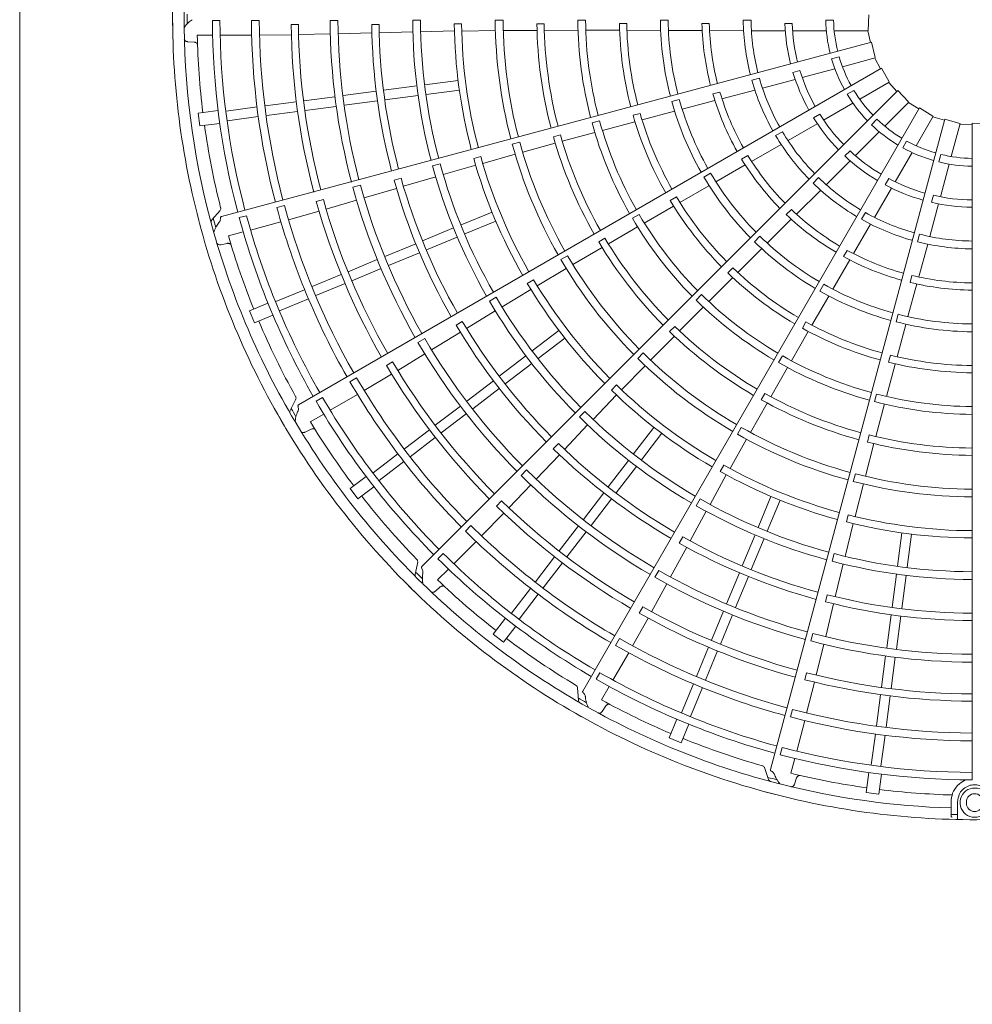
# Model space of a CAD drawing. Extents: x 0 to 420, y 0 to 297.
# Drawn here: x 141 to 150, y 72 to 81 of the extents above; entities that cross this region are included whole.
import ezdxf

# ---------------------------------------------------------------- set-up
doc = ezdxf.new("R2010")
doc.units = 0
doc.layers.add('M0', color=3, linetype='CONTINUOUS')

msp = doc.modelspace()

# ---------------------------------------------------------------- linework, layer by layer
at = {"layer": 'M0', "linetype": 'CONTINUOUS', "lineweight": 13}
msp.add_line((140.7204, 114.989864), (140.7204, 64.289864), dxfattribs=at)
at = {"layer": 'M0', "color": 2, "linetype": 'CONTINUOUS', "lineweight": 13}
for p, q in [((148.588873, 81.365999), (148.584633, 81.22067)), ((142.576357, 81.314011), (142.506786, 81.314018)), ((142.940834, 81.313951), (142.868376, 81.313963)), ((143.303561, 81.274587), (143.236161, 81.274452)), ((143.669787, 81.314067), (143.597329, 81.314035)), ((144.050589, 81.277221), (143.983202, 81.276918)), ((144.434887, 81.31462), (144.36243, 81.314556)), ((144.815688, 81.280731), (144.74831, 81.28044)), ((145.199988, 81.315279), (145.127534, 81.315224)), ((145.580806, 81.283474), (145.513436, 81.283283)), ((145.965096, 81.315678), (145.892642, 81.315658)), ((146.345967, 81.284858), (146.278602, 81.284798)), ((146.730215, 81.315598), (146.65776, 81.315631)), ((147.111213, 81.284638), (147.043847, 81.284727)), ((147.425778, 81.315001), (147.498222, 81.315001)), ((147.812105, 81.284122), (147.879479, 81.284122)), ((148.190957, 81.315001), (148.263417, 81.315001)), ((142.942814, 81.177498), (143.237854, 81.180698)), ((143.305231, 81.182323), (143.599225, 81.188884)), ((143.671666, 81.190444), (143.984674, 81.198118)), ((144.052031, 81.200107), (144.364079, 81.20806)), ((144.436531, 81.209154), (144.749571, 81.215661)), ((144.816984, 81.215136), (145.12914, 81.219502)), ((145.201623, 81.219441), (145.514808, 81.221198)), ((145.582189, 81.221698), (145.894487, 81.222473)), ((145.966972, 81.222666), (146.277713, 81.222425)), ((146.347679, 81.222352), (146.657537, 81.221366)), ((146.732649, 81.221423), (147.046129, 81.220283)), ((147.113578, 81.219808), (147.429176, 81.218319)), ((147.501778, 81.217604), (147.814718, 81.217604)), ((147.883064, 81.217604), (148.195447, 81.217604)), ((148.269062, 81.217604), (148.584463, 81.217604)), ((148.579401, 81.217604), (148.604317, 81.107983)), ((142.276901, 81.116226), (142.337296, 81.112349)), ((142.365672, 81.175683), (142.508688, 81.175641)), ((142.578278, 81.17562), (142.870382, 81.175535)), ((148.616081, 81.111138), (142.589899, 79.496427)), ((148.616081, 81.111138), (148.6496, 80.969663)), ((148.244923, 80.958888), (148.314914, 80.977642)), ((148.345575, 80.885025), (148.650229, 80.966657)), ((148.645339, 80.965347), (148.697778, 80.865909)), ((148.708325, 80.872002), (143.305398, 77.75262)), ((147.886973, 80.831007), (147.95205, 80.848445)), ((147.972729, 80.785122), (148.274468, 80.865972)), ((148.708325, 80.872002), (148.777318, 80.744023)), ((144.475868, 80.716764), (144.783487, 80.757263)), ((147.505817, 80.760846), (147.575792, 80.779595)), ((147.604436, 80.686438), (147.906712, 80.767433)), ((148.505558, 80.583582), (148.778703, 80.741283)), ((148.774319, 80.738751), (148.850708, 80.656274)), ((143.717298, 80.616896), (144.02491, 80.657394)), ((144.093588, 80.666436), (144.401211, 80.706935)), ((148.859319, 80.664889), (144.447847, 76.253417)), ((144.487663, 80.627172), (144.795282, 80.66767)), ((147.209829, 80.650102), (147.144736, 80.632752)), ((147.228893, 80.588093), (147.534122, 80.668337)), ((148.389219, 80.628878), (148.451971, 80.665107)), ((148.859319, 80.664889), (148.959084, 80.559128)), ((142.994568, 80.521747), (143.284259, 80.559885)), ((143.352946, 80.568928), (143.642638, 80.607067)), ((143.729093, 80.527304), (144.036705, 80.567802)), ((144.105383, 80.576843), (144.413006, 80.617343)), ((146.8338, 80.581397), (146.763805, 80.562676)), ((146.860526, 80.491062), (147.163618, 80.571095)), ((148.171274, 80.390583), (148.441806, 80.546775)), ((148.73811, 80.333817), (148.961132, 80.556839)), ((148.957552, 80.55326), (149.052684, 80.493364)), ((142.37496, 80.455365), (142.559553, 80.479667)), ((142.37496, 80.455365), (142.390686, 80.335908)), ((142.633205, 80.474173), (142.919862, 80.511912)), ((143.006363, 80.432155), (143.296054, 80.470293)), ((143.364741, 80.479336), (143.654433, 80.517475)), ((149.058772, 80.503913), (145.939391, 75.100986)), ((146.470601, 80.452254), (146.405547, 80.434761)), ((146.488432, 80.392321), (146.787987, 80.471566)), ((149.058772, 80.503913), (149.182511, 80.427577)), ((142.390686, 80.335908), (142.57528, 80.360211)), ((142.645, 80.38458), (142.931703, 80.422325)), ((146.094731, 80.383447), (146.024751, 80.364675)), ((146.120617, 80.29409), (146.420831, 80.374283)), ((149.293093, 80.400045), (147.678382, 74.373863)), ((148.076563, 80.41271), (148.13491, 80.446396)), ((148.614011, 80.347458), (148.665248, 80.398695)), ((149.027381, 80.152751), (149.185081, 80.425896)), ((149.18255, 80.421512), (149.289943, 80.388279)), ((149.293093, 80.400045), (149.432373, 80.358336)), ((149.353659, 80.052724), (149.435291, 80.357378)), ((149.546313, 80.360363), (149.691642, 80.356123)), ((149.546313, 80.360363), (149.546313, 74.278261)), ((145.749195, 80.193566), (146.050651, 80.275144)), ((147.726555, 80.246288), (147.789293, 80.28251)), ((147.841071, 80.19994), (148.112085, 80.35641)), ((148.465168, 80.060875), (148.686056, 80.281763)), ((149.43398, 80.352488), (149.546315, 80.348183)), ((145.355797, 80.185038), (145.285826, 80.166231)), ((145.382181, 80.092888), (145.68424, 80.175643)), ((145.73187, 80.25288), (145.666845, 80.235258)), ((148.90398, 80.133808), (148.94021, 80.19656)), ((147.503778, 80.007749), (147.777838, 80.164258)), ((148.367957, 80.057735), (148.415598, 80.105375)), ((148.834382, 79.818467), (148.990573, 80.088999)), ((144.993533, 80.052203), (144.928527, 80.034482)), ((145.011762, 79.989178), (145.312152, 80.074187)), ((147.469315, 80.06271), (147.41093, 80.029105)), ((148.195558, 79.791266), (148.41684, 80.012547)), ((149.239366, 80.002488), (149.25812, 80.072479)), ((144.616937, 79.986378), (144.546965, 79.967563)), ((144.645821, 79.884932), (144.94651, 79.972237)), ((147.173076, 79.818683), (147.445127, 79.974435)), ((149.253755, 79.679878), (149.334606, 79.981617)), ((144.255412, 79.85079), (144.1904, 79.833056)), ((144.276764, 79.776677), (144.576121, 79.865122)), ((147.123881, 79.899023), (147.061116, 79.862825)), ((148.072948, 79.806395), (148.124173, 79.857621)), ((148.741297, 79.790274), (148.774983, 79.848621)), ((143.87805, 79.787821), (143.808069, 79.769037)), ((143.911861, 79.668897), (144.212217, 79.757322)), ((146.839217, 79.627003), (147.108055, 79.781077)), ((147.919501, 79.518325), (148.143715, 79.740433)), ((148.643739, 79.488264), (148.800209, 79.759278)), ((143.53452, 79.6549), (143.469452, 79.637326)), ((143.560014, 79.566213), (143.842292, 79.648641)), ((146.806482, 79.680278), (146.748172, 79.646544)), ((149.171139, 79.628554), (149.188576, 79.693631)), ((142.577929, 79.552828), (142.501446, 79.466816)), ((143.173965, 79.599043), (143.103973, 79.5803)), ((143.211194, 79.467751), (143.495353, 79.547205)), ((144.811258, 79.4195), (145.097913, 79.538237)), ((146.509359, 79.436921), (146.778589, 79.592083)), ((147.871987, 79.562494), (147.824289, 79.514923)), ((149.155071, 79.311585), (149.236066, 79.613861)), ((142.821892, 79.504767), (142.754689, 79.486767)), ((142.859566, 79.371589), (143.141739, 79.447109)), ((144.845839, 79.336013), (145.132495, 79.45475)), ((146.461228, 79.516533), (146.398491, 79.480289)), ((147.649001, 79.25011), (147.871471, 79.470967)), ((148.521391, 79.471144), (148.557613, 79.533882)), ((144.455029, 79.271945), (144.741689, 79.390684)), ((146.176611, 79.243691), (146.446681, 79.400512)), ((148.447731, 79.153175), (148.606819, 79.425746)), ((142.654188, 79.316623), (142.792341, 79.353597)), ((144.48961, 79.188459), (144.77627, 79.307197)), ((146.144525, 79.2965), (146.086276, 79.262648)), ((147.580688, 79.314979), (147.529431, 79.26377)), ((149.041323, 79.263382), (149.060073, 79.333358)), ((142.58383, 79.236216), (142.643171, 79.248103)), ((144.104383, 79.126703), (144.391032, 79.245437)), ((145.84816, 79.051454), (146.118507, 79.209567)), ((147.376129, 78.978551), (147.595929, 79.196956)), ((148.390403, 79.183541), (148.356643, 79.125246)), ((149.052469, 78.937182), (149.13559, 79.241641)), ((143.764861, 78.986069), (144.034811, 79.097885)), ((144.138964, 79.043216), (144.425613, 79.16195)), ((145.798825, 79.133634), (145.736105, 79.097359)), ((148.255867, 78.824088), (148.413594, 79.094999)), ((143.799443, 78.902582), (144.069392, 79.014398)), ((145.517205, 78.855406), (145.785357, 79.015264)), ((147.33072, 79.021539), (147.283128, 78.973862)), ((143.430906, 78.84774), (143.700855, 78.959556)), ((145.483285, 78.911565), (145.42508, 78.877623)), ((147.106707, 78.709573), (147.326604, 78.92913)), ((148.989236, 78.951677), (148.971714, 78.88663)), ((143.094169, 78.708259), (143.361291, 78.818904)), ((143.465487, 78.764253), (143.735436, 78.876069)), ((145.190713, 78.659999), (145.458561, 78.822154)), ((148.173092, 78.869067), (148.136836, 78.806336)), ((148.952317, 78.569652), (149.034553, 78.872154)), ((143.128751, 78.624772), (143.395915, 78.735435)), ((145.136557, 78.750513), (145.07384, 78.714229)), ((147.03961, 78.774015), (146.988392, 78.722768)), ((148.062577, 78.491159), (148.21836, 78.75901)), ((142.849592, 78.623253), (143.021605, 78.694503)), ((146.835309, 78.436806), (147.055588, 78.658182)), ((142.849592, 78.623253), (142.8957, 78.511937)), ((142.8957, 78.511937), (143.067713, 78.583188)), ((144.862251, 78.459914), (145.128515, 78.622825)), ((148.860721, 78.591674), (148.841936, 78.521697)), ((144.822444, 78.525976), (144.764237, 78.492019)), ((145.470976, 78.253245), (145.717133, 78.442127)), ((146.790648, 78.47951), (146.743145, 78.431737)), ((148.007589, 78.520929), (147.973959, 78.462559)), ((148.851782, 78.198039), (148.932932, 78.497084)), ((144.474238, 78.367484), (144.411504, 78.331227)), ((144.537676, 78.261363), (144.804912, 78.424513)), ((145.525987, 78.181553), (145.772144, 78.370436)), ((146.567804, 78.166109), (146.788017, 78.388806)), ((147.871952, 78.161614), (148.027531, 78.430603)), ((144.224395, 78.071112), (144.47572, 78.223791)), ((145.165075, 78.018519), (145.411236, 78.207404)), ((146.49888, 78.232721), (146.447686, 78.181449)), ((147.790463, 78.206494), (147.754253, 78.143738)), ((148.790963, 78.212563), (148.773585, 78.147478)), ((144.176816, 78.15018), (144.118514, 78.116363)), ((145.220086, 77.946827), (145.466247, 78.135713)), ((146.298867, 77.891084), (146.516507, 78.114898)), ((147.680399, 77.827898), (147.835876, 78.098744)), ((148.752945, 77.830386), (148.833603, 78.130476)), ((143.843003, 78.002907), (143.780247, 77.966688)), ((143.912945, 77.885725), (144.166857, 78.036017)), ((144.863969, 77.787472), (145.11012, 77.97635)), ((144.91898, 77.71578), (145.165131, 77.904658)), ((146.251567, 77.93655), (146.20413, 77.888701)), ((143.279238, 77.804001), (143.227623, 77.701125)), ((143.527328, 77.820721), (143.467074, 77.785941)), ((143.598187, 77.701831), (143.851199, 77.847809)), ((146.034075, 77.617833), (146.250827, 77.843787)), ((147.626207, 77.857588), (147.592688, 77.799148)), ((148.662616, 77.852646), (148.643883, 77.782656)), ((144.572415, 77.563755), (144.804226, 77.74163)), ((147.492071, 77.49719), (147.647141, 77.769294)), ((148.65429, 77.458464), (148.73437, 77.760321)), ((143.414033, 77.595582), (143.537909, 77.667054)), ((144.627426, 77.492063), (144.859237, 77.669938)), ((145.958338, 77.691247), (145.907148, 77.639967)), ((145.768591, 77.339554), (145.983618, 77.565828)), ((146.410064, 77.297476), (146.598946, 77.543633)), ((147.408255, 77.543693), (147.372076, 77.480918)), ((143.366884, 77.499706), (143.421126, 77.526546)), ((144.285641, 77.343705), (144.517451, 77.521579)), ((144.340652, 77.272014), (144.572462, 77.449888)), ((146.481756, 77.242465), (146.670638, 77.488622)), ((148.594261, 77.473116), (148.577009, 77.407992)), ((145.713043, 77.393062), (145.665607, 77.345197)), ((147.303479, 77.16193), (147.455776, 77.434447)), ((148.557973, 77.090281), (148.637334, 77.393249)), ((143.996479, 77.121823), (144.225861, 77.297835)), ((145.506465, 77.063762), (145.722368, 77.290519)), ((144.05149, 77.050132), (144.280909, 77.226171)), ((146.175338, 76.991576), (146.364224, 77.237736)), ((146.24703, 76.936565), (146.435915, 77.182725)), ((147.246024, 77.193605), (147.212588, 77.135108)), ((143.782236, 76.976413), (143.929947, 77.089755)), ((145.417722, 77.149848), (145.366509, 77.09859)), ((147.118433, 76.829457), (147.269318, 77.103811)), ((148.464977, 77.113506), (148.446278, 77.043506)), ((143.855583, 76.880823), (144.003295, 76.994166)), ((145.253098, 76.798911), (145.456344, 77.011435)), ((148.462579, 76.717634), (148.539154, 77.020283)), ((143.782236, 76.976413), (143.855583, 76.880823)), ((145.944291, 76.690469), (146.133169, 76.93662)), ((147.564524, 76.617328), (147.683261, 76.903984)), ((145.186677, 76.86297), (145.139113, 76.815216)), ((146.015983, 76.635458), (146.204861, 76.881609)), ((147.026275, 76.880766), (146.990102, 76.817985)), ((147.648011, 76.582747), (147.766748, 76.869403)), ((145.000242, 76.539231), (145.206605, 76.750119)), ((146.934018, 76.491947), (147.083155, 76.766164)), ((148.398883, 76.733359), (148.381727, 76.668202)), ((144.902355, 76.634318), (144.851112, 76.583091)), ((145.720574, 76.398915), (145.898449, 76.630726)), ((148.369888, 76.348596), (148.444624, 76.652654)), ((145.792265, 76.343904), (145.97014, 76.575715)), ((146.866514, 76.529255), (146.833083, 76.470744)), ((147.416969, 76.2611), (147.535708, 76.54776)), ((148.855682, 76.259153), (148.896181, 76.566772)), ((148.945275, 76.247358), (148.985774, 76.554977)), ((144.743805, 76.280138), (144.950414, 76.486627)), ((147.500456, 76.226518), (147.619195, 76.513178)), ((144.644589, 76.376637), (144.59539, 76.327447)), ((145.500525, 76.112142), (145.678399, 76.343951)), ((146.752204, 76.157709), (146.902062, 76.432619)), ((148.267591, 76.374305), (148.2489, 76.3043)), ((144.40928, 76.296277), (144.386051, 76.183548)), ((145.572216, 76.05713), (145.75009, 76.288941)), ((148.279112, 75.974856), (148.352194, 76.278329)), ((144.593425, 76.129847), (144.694582, 76.230945)), ((146.644204, 76.217894), (146.608003, 76.155127)), ((147.271727, 75.910454), (147.390461, 76.197103)), ((147.355214, 75.875873), (147.473948, 76.162521)), ((148.805354, 75.876872), (148.845854, 76.184496)), ((148.894947, 75.865077), (148.935446, 76.172701)), ((146.576019, 75.836307), (146.717335, 76.094193)), ((144.572697, 76.025034), (144.618144, 76.064999)), ((145.278642, 75.822979), (145.454654, 76.052361)), ((145.350334, 75.767968), (145.526374, 75.997387)), ((148.204252, 75.993422), (148.187104, 75.928252)), ((148.19, 75.60495), (148.263599, 75.909279)), ((146.495281, 75.880992), (146.461698, 75.822555)), ((147.131093, 75.570932), (147.242909, 75.840882)), ((147.214579, 75.536351), (147.326396, 75.8063)), ((148.755815, 75.500583), (148.796313, 75.808195)), ((145.109335, 75.627073), (145.222677, 75.774784)), ((146.39899, 75.520032), (146.543738, 75.777144)), ((148.845407, 75.488788), (148.885905, 75.7964)), ((145.109335, 75.627073), (145.204923, 75.553725)), ((145.204923, 75.553725), (145.318266, 75.701436)), ((148.070103, 75.635132), (148.05138, 75.565135)), ((146.279827, 75.586544), (146.243589, 75.523799)), ((148.103004, 75.2489), (148.172757, 75.534574)), ((146.218348, 75.203396), (146.364474, 75.456323)), ((146.992764, 75.236977), (147.10458, 75.506925)), ((147.076251, 75.202396), (147.188067, 75.472344)), ((148.707847, 75.136231), (148.745985, 75.425923)), ((148.797439, 75.124436), (148.835578, 75.414127)), ((146.097537, 75.270927), (146.062746, 75.21068)), ((148.013451, 75.271166), (147.996137, 75.206028)), ((146.853283, 74.90024), (146.963928, 75.167362)), ((148.013864, 74.897583), (148.087135, 75.183398)), ((145.891045, 75.132403), (145.897783, 75.017503)), ((146.11199, 75.019304), (146.183535, 75.143139)), ((146.93677, 74.865659), (147.047433, 75.132823)), ((148.660666, 74.777853), (148.698804, 75.067543)), ((148.750258, 74.766058), (148.788396, 75.055748)), ((146.119096, 74.912699), (146.152651, 74.963064)), ((147.881547, 74.930987), (147.862783, 74.861001)), ((146.740448, 74.66719), (146.811698, 74.839203)), ((147.921329, 74.544983), (147.997013, 74.827111)), ((146.851764, 74.621081), (146.923014, 74.793094)), ((148.613091, 74.41649), (148.65083, 74.703147)), ((146.740448, 74.66719), (146.851764, 74.621081)), ((148.702684, 74.404695), (148.740429, 74.691397)), ((147.787156, 74.578945), (147.769143, 74.511746)), ((147.866242, 74.339636), (147.903297, 74.477768)), ((147.623553, 74.391697), (147.6598, 74.282456)), ((148.564419, 74.162177), (148.588721, 74.346769)), ((147.900697, 74.238502), (147.920073, 74.295836)), ((148.683876, 74.146449), (148.708178, 74.331042)), ((148.564419, 74.162177), (148.683876, 74.146449)), ((149.352029, 73.965915), (149.352029, 74.075003)), ((149.412273, 74.075003), (149.412273, 73.964839)), ((149.495108, 74.075003), (149.495108, 74.059942)), ((149.352029, 73.944023), (149.352029, 73.965915)), ((149.412273, 73.911015), (149.412273, 73.964839))]:
    msp.add_line(p, q, dxfattribs=at)
for centre, radius, start, end in [((149.570423, 81.341899), 7.43256, 164.846268, 180.644354), ((149.570433, 81.341897), 7.327145, 165.740469, 180.712385), ((149.570423, 81.341902), 7.43256, 179.846268, 195.644354), ((149.574317, 81.34192), 7.300906, 179.770789, 180.469668), ((149.570443, 81.341904), 7.063713, 180.226197, 194.804511), ((149.57042, 81.341902), 6.994118, 180.228481, 194.802596), ((149.570407, 81.341896), 6.702089, 180.238804, 194.795399), ((149.570465, 81.341908), 6.62969, 180.241609, 194.791695), ((149.570509, 81.341918), 6.334707, 180.61022, 194.799919), ((149.570417, 81.3419), 6.267218, 180.6154, 194.779692), ((149.570408, 81.341902), 5.973143, 180.267308, 194.794764), ((149.570418, 81.341901), 5.900696, 180.270275, 194.766017), ((149.570435, 81.341905), 5.587611, 180.666393, 194.773836), ((149.570418, 81.341903), 5.520209, 180.671365, 194.749905), ((149.570458, 81.341908), 5.2081, 180.300911, 194.734859), ((149.570415, 81.341899), 5.1356, 180.304343, 194.731144), ((149.570357, 81.341893), 4.822439, 180.73015, 194.713788), ((149.570393, 81.341899), 4.755099, 180.737049, 194.709693), ((149.570373, 81.341892), 4.44292, 180.343922, 194.68928), ((149.570437, 81.341904), 4.370529, 180.349039, 194.684062), ((149.570456, 81.341907), 4.057444, 180.827864, 194.65965), ((149.570366, 81.341895), 3.989987, 180.838935, 194.654064), ((149.570367, 81.341892), 3.677819, 180.40869, 194.624653), ((149.570406, 81.3419), 3.605406, 180.436432, 194.617086), ((149.570418, 81.3419), 3.292312, 180.993795, 194.580616), ((149.570422, 81.341902), 3.22496, 181.013519, 194.571875), ((149.570427, 81.341902), 2.912786, 180.51678, 194.525965), ((149.570438, 81.341904), 2.840345, 180.530664, 194.513851), ((149.570413, 81.3419), 2.527212, 181.29631, 194.453674), ((149.57045, 81.341906), 2.459904, 181.334004, 194.438632), ((149.570766, 81.341981), 2.145157, 180.72065, 194.356025), ((149.570424, 81.341902), 2.072377, 180.743768, 194.333735), ((149.570412, 81.3419), 1.759255, 181.882089, 194.215199), ((149.570427, 81.341903), 1.691935, 181.957087, 194.18392), ((149.570261, 81.341866), 1.379566, 181.115827, 193.999422), ((149.570411, 81.341901), 1.307271, 181.179074, 193.943855), ((149.570434, 81.341903), 7.327145, 180.740469, 195.712385), ((149.570221, 81.341884), 7.206444, 181.321521, 187.021086), ((149.570275, 81.341828), 1.379566, 196.115827, 208.999422), ((149.570411, 81.341901), 1.307271, 196.179074, 208.943855), ((149.570412, 81.341901), 1.759255, 196.882089, 209.215199), ((149.570426, 81.341907), 1.691935, 196.957087, 209.18392), ((149.570733, 81.34207), 2.145157, 195.72065, 209.356025), ((149.570424, 81.341905), 2.072377, 195.743768, 209.333735), ((149.570413, 81.341901), 2.527212, 196.29631, 209.453674), ((149.570447, 81.341916), 2.459904, 196.334004, 209.438632), ((149.570411, 81.341901), 1.307271, 211.179074, 223.943855), ((149.570426, 81.341906), 2.912786, 195.51678, 209.525965), ((149.570436, 81.341911), 2.840345, 195.530664, 209.513851), ((149.570298, 81.341795), 1.379566, 211.115827, 223.999422), ((149.570421, 81.341905), 3.22496, 196.013519, 209.571875), ((149.570371, 81.34188), 3.677819, 195.40869, 209.624653), ((149.570406, 81.341899), 3.605406, 195.436432, 209.617086), ((149.570418, 81.341902), 3.292312, 195.993795, 209.580616), ((149.570412, 81.341901), 1.759255, 211.882089, 224.215199), ((149.570423, 81.34191), 1.691935, 211.957087, 224.18392), ((149.570411, 81.341901), 1.307271, 226.179074, 238.943855), ((149.570451, 81.341908), 7.206675, 187.978987, 194.165363), ((149.570422, 81.341909), 2.072377, 210.743768, 224.333735), ((149.570329, 81.34177), 1.379566, 226.115827, 238.999422), ((149.570435, 81.34191), 4.370529, 195.349039, 209.684062), ((149.570453, 81.341918), 4.057444, 195.827864, 209.65965), ((149.570369, 81.341883), 3.989987, 195.838935, 209.654064), ((149.570678, 81.342148), 2.145157, 210.72065, 224.356025), ((149.570411, 81.341901), 1.307271, 241.179074, 253.943855), ((149.570377, 81.341883), 4.44292, 195.343922, 209.68928), ((149.570421, 81.341913), 1.691935, 226.957087, 239.18392), ((149.570366, 81.341753), 1.379566, 241.115827, 253.999422), ((149.570361, 81.341879), 4.822439, 195.73015, 209.713788), ((149.570394, 81.341894), 4.755099, 195.737049, 209.709693), ((149.570413, 81.341901), 2.527212, 211.29631, 224.453674), ((149.570442, 81.341925), 2.459904, 211.334004, 224.438632), ((149.570412, 81.341901), 1.759255, 226.882089, 239.215199), ((149.570406, 81.341747), 1.379566, 256.115827, 268.999422), ((149.570411, 81.341901), 1.307271, 256.179074, 268.943855), ((149.570455, 81.34192), 5.2081, 195.300911, 209.734859), ((149.570415, 81.3419), 5.1356, 195.304343, 209.731144), ((149.570433, 81.341911), 5.587611, 195.666393, 209.773836), ((149.570418, 81.341905), 5.520209, 195.671365, 209.749905), ((149.570424, 81.34191), 2.912786, 210.51678, 224.525965), ((149.570433, 81.341917), 2.840345, 210.530664, 224.513851), ((149.57042, 81.341911), 2.072377, 225.743768, 239.333735), ((149.570417, 81.341915), 1.691935, 241.957087, 254.18392), ((149.570408, 81.341901), 5.973143, 195.267308, 209.794764), ((149.570417, 81.341903), 5.900696, 195.270275, 209.766017), ((149.570605, 81.342209), 2.145157, 225.72065, 239.356025), ((149.570412, 81.341901), 1.759255, 241.882089, 254.215199), ((149.570501, 81.341942), 6.334707, 195.61022, 209.799919), ((149.570417, 81.341902), 6.267218, 195.6154, 209.779692), ((149.570418, 81.341904), 3.292312, 210.993795, 224.580616), ((149.57042, 81.341908), 3.22496, 211.013519, 224.571875), ((149.570412, 81.341901), 1.759255, 256.882089, 269.215199), ((149.570413, 81.341916), 1.691935, 256.957087, 269.18392), ((149.570408, 81.341895), 6.702089, 195.238804, 209.795399), ((149.570461, 81.341921), 6.62969, 195.241609, 209.791695), ((149.570435, 81.341932), 2.459904, 226.334004, 239.438632), ((149.574179, 81.34293), 7.300906, 194.770789, 195.469668), ((149.570441, 81.341913), 7.063713, 195.226197, 209.804511), ((149.570419, 81.341904), 6.994118, 195.228481, 209.802596), ((149.570377, 81.341871), 3.677819, 210.40869, 224.624653), ((149.570407, 81.341898), 3.605406, 210.436432, 224.617086), ((149.570413, 81.341902), 2.527212, 226.29631, 239.453674), ((149.570519, 81.342248), 2.145157, 240.72065, 254.356025), ((149.570417, 81.341913), 2.072377, 240.743768, 254.333735), ((149.570422, 81.341905), 7.43256, 194.846268, 210.644354), ((149.570432, 81.341909), 7.327145, 195.740469, 210.712385), ((149.570231, 81.341835), 7.206444, 196.321521, 202.021086), ((149.570447, 81.341928), 4.057444, 210.827864, 224.65965), ((149.570375, 81.341873), 3.989987, 210.838935, 224.654064), ((149.570422, 81.341913), 2.912786, 225.51678, 239.525965), ((149.570428, 81.341922), 2.840345, 225.530664, 239.513851), ((149.570425, 81.342264), 2.145157, 255.72065, 269.356025), ((149.570413, 81.341914), 2.072377, 255.743768, 269.333735), ((149.570426, 81.341937), 2.459904, 241.334004, 254.438632), ((149.570383, 81.341875), 4.44292, 210.343922, 224.68928), ((149.570432, 81.341916), 4.370529, 210.349039, 224.684062), ((149.570413, 81.341902), 2.527212, 241.29631, 254.453674), ((149.570418, 81.34191), 3.22496, 226.013519, 239.571875), ((149.570397, 81.34189), 4.755099, 210.737049, 224.709693), ((149.570417, 81.341905), 3.292312, 225.993795, 239.580616), ((149.570416, 81.34194), 2.459904, 256.334004, 269.438632), ((149.570369, 81.341867), 4.822439, 210.73015, 224.713788), ((149.570422, 81.341925), 2.840345, 240.530664, 254.513851), ((149.570412, 81.341902), 2.527212, 256.29631, 269.453674), ((149.570415, 81.341901), 5.1356, 210.304343, 224.731144), ((149.570386, 81.341863), 3.677819, 225.40869, 239.624653), ((149.570408, 81.341897), 3.605406, 225.436432, 239.617086), ((149.570418, 81.341916), 2.912786, 240.51678, 254.525965), ((149.570448, 81.341931), 5.2081, 210.300911, 224.734859), ((149.570415, 81.341927), 2.840345, 255.530664, 269.513851), ((149.570447, 81.341918), 7.206675, 202.978987, 209.165363), ((149.57043, 81.341916), 5.587611, 210.666393, 224.773836), ((149.570416, 81.341906), 5.520209, 210.671365, 224.749905), ((149.570384, 81.341864), 3.989987, 225.838935, 239.654064), ((149.570415, 81.341907), 3.292312, 240.993795, 254.580616), ((149.570415, 81.341911), 3.22496, 241.013519, 254.571875), ((149.570414, 81.341917), 2.912786, 255.51678, 269.525965), ((149.570416, 81.341905), 5.900696, 210.270275, 224.766017), ((149.570439, 81.341936), 4.057444, 225.827864, 239.65965), ((149.570408, 81.3419), 5.973143, 210.267308, 224.794764), ((149.57039, 81.341868), 4.44292, 225.343922, 239.68928), ((149.570427, 81.341921), 4.370529, 225.349039, 239.684062), ((149.570409, 81.341896), 3.605406, 240.436432, 254.617086), ((149.570413, 81.341912), 3.22496, 256.013519, 269.571875), ((149.570487, 81.341964), 6.334707, 210.61022, 224.799919), ((149.570417, 81.341903), 6.267218, 210.6154, 224.779692), ((149.570397, 81.341858), 3.677819, 240.40869, 254.624653), ((149.570414, 81.341908), 3.292312, 255.993795, 269.580616), ((149.570454, 81.341934), 6.62969, 210.241609, 224.791695), ((149.57041, 81.341895), 6.702089, 210.238804, 224.795399), ((149.5704, 81.341887), 4.755099, 225.737049, 239.709693), ((149.570418, 81.341906), 6.994118, 210.228481, 224.802596), ((149.570379, 81.341857), 4.822439, 225.73015, 239.713788), ((149.570394, 81.341858), 3.989987, 240.838935, 254.654064), ((149.57041, 81.341896), 3.605406, 255.436432, 269.617086), ((149.573784, 81.34387), 7.300906, 209.770789, 210.469668), ((149.570437, 81.34192), 7.063713, 210.226197, 224.804511), ((149.570429, 81.341942), 4.057444, 240.827864, 254.65965), ((149.570409, 81.341856), 3.677819, 255.40869, 269.624653), ((149.570421, 81.341908), 7.43256, 209.846268, 225.644354), ((149.570439, 81.341939), 5.2081, 225.300911, 239.734859), ((149.570415, 81.341902), 5.1356, 225.304343, 239.731144), ((149.57043, 81.341914), 7.327145, 210.740469, 225.712385), ((149.570255, 81.341791), 7.206444, 211.321521, 217.021086), ((149.570421, 81.341924), 4.370529, 240.349039, 254.684062), ((149.5704, 81.341864), 4.44292, 240.343922, 254.68928), ((149.570406, 81.341855), 3.989987, 255.838935, 269.654064), ((149.570415, 81.341908), 5.520209, 225.671365, 239.749905), ((149.570417, 81.341945), 4.057444, 255.827864, 269.65965), ((149.570425, 81.34192), 5.587611, 225.666393, 239.773836), ((149.570404, 81.341884), 4.755099, 240.737049, 254.709693), ((149.570408, 81.341899), 5.973143, 225.267308, 239.794764), ((149.570415, 81.341906), 5.900696, 225.270275, 239.766017), ((149.570391, 81.34185), 4.822439, 240.73015, 254.713788), ((149.570415, 81.341926), 4.370529, 255.349039, 269.684062), ((149.57041, 81.341862), 4.44292, 255.343922, 269.68928), ((149.570442, 81.341927), 7.206675, 217.978987, 224.165363), ((149.570468, 81.341982), 6.334707, 225.61022, 239.799919), ((149.570416, 81.341905), 6.267218, 225.6154, 239.779692), ((149.570428, 81.341945), 5.2081, 240.300911, 254.734859), ((149.570414, 81.341903), 5.1356, 240.304343, 254.731144), ((149.570408, 81.341883), 4.755099, 255.737049, 269.709693), ((149.570444, 81.341944), 6.62969, 225.241609, 239.791695), ((149.570405, 81.341847), 4.822439, 255.73015, 269.713788), ((149.570411, 81.341895), 6.702089, 225.238804, 239.795399), ((149.570413, 81.341908), 5.520209, 240.671365, 254.749905), ((149.57042, 81.341923), 5.587611, 240.666393, 254.773836), ((149.570416, 81.341907), 6.994118, 225.228481, 239.802596), ((149.570414, 81.341904), 5.1356, 255.304343, 269.731144), ((149.570431, 81.341926), 7.063713, 225.226197, 239.804511), ((149.570416, 81.341948), 5.2081, 255.300911, 269.734859), ((149.57316, 81.344676), 7.300906, 224.770789, 225.469668), ((149.570414, 81.341907), 5.900696, 240.270275, 254.766017), ((149.570419, 81.34191), 7.43256, 224.846268, 240.644354), ((149.570426, 81.341918), 7.327145, 225.740469, 240.712385), ((149.570288, 81.341754), 7.206444, 226.321521, 232.021086), ((149.570408, 81.341899), 5.973143, 240.267308, 254.794764), ((149.570411, 81.341908), 5.520209, 255.671365, 269.749905), ((149.570414, 81.341924), 5.587611, 255.666393, 269.773836), ((149.570445, 81.341994), 6.334707, 240.61022, 254.799919), ((149.570415, 81.341906), 6.267218, 240.6154, 254.779692), ((149.570412, 81.341907), 5.900696, 255.270275, 269.766017), ((149.570434, 81.341934), 7.206675, 232.978987, 239.165363), ((149.570413, 81.341895), 6.702089, 240.238804, 254.795399), ((149.570432, 81.341951), 6.62969, 240.241609, 254.791695), ((149.570409, 81.341898), 5.973143, 255.267308, 269.794764), ((149.570415, 81.341909), 6.994118, 240.228481, 254.802596), ((149.570413, 81.341906), 6.267218, 255.6154, 269.779692), ((149.570424, 81.34193), 7.063713, 240.226197, 254.804511), ((149.57042, 81.341999), 6.334707, 255.61022, 269.799919), ((149.572348, 81.345293), 7.300906, 239.770789, 240.469668), ((149.570331, 81.341727), 7.206444, 241.321521, 247.021086), ((149.570416, 81.341912), 7.43256, 239.846268, 255.644354), ((149.570421, 81.341921), 7.327145, 240.740469, 255.712385), ((149.570418, 81.341954), 6.62969, 255.241609, 269.791695), ((149.570414, 81.341895), 6.702089, 255.238804, 269.795399), ((149.570424, 81.341939), 7.206675, 247.978987, 254.165363), ((149.570412, 81.341909), 6.994118, 255.228481, 269.802596), ((149.570416, 81.341933), 7.063713, 255.226197, 269.804511), ((149.570378, 81.341712), 7.206444, 256.321521, 262.021086), ((149.571404, 81.345679), 7.300906, 254.770789, 255.469668), ((149.570413, 81.341913), 7.43256, 254.846268, 270.644354), ((149.570415, 81.341923), 7.327145, 255.740469, 268.292042), ((149.570414, 81.341941), 7.206675, 262.978987, 268.341983), ((149.570412, 74.067472), 0.135548, 31.11333, 337.125427), ((149.570412, 74.075003), 0.075305, 0.0000534, 179.999947), ((149.570412, 74.059942), 0.075305, 180.000053, 359.999947), ((149.571645, 81.391157), 7.436657, 268.3761, 268.700822)]:
    msp.add_arc(centre, radius, start, end, dxfattribs=at)
at = {"layer": 'M0', "color": 2, "linetype": 'CONTINUOUS', "lineweight": 13, "extrusion": (0, 0, -1)}
for points, knots in [([(142.317785, 81.32003), (142.306448, 81.311946), (142.295112, 81.303862), (142.282464, 81.291611), (142.269815, 81.27936), (142.255855, 81.262942), (142.249565, 81.252861), (142.248977, 81.251919), (142.248456, 81.251032), (142.247935, 81.250145)], [0, 0, 0, 0, 1, 1, 1, 2, 2, 2, 3, 3, 3, 3]), ([(142.276901, 81.116226), (142.273837, 81.116669), (142.270772, 81.117111), (142.268084, 81.117807), (142.265396, 81.118503), (142.263085, 81.119451), (142.260426, 81.121007), (142.257768, 81.122563), (142.254762, 81.124727), (142.252457, 81.127044), (142.250152, 81.12936), (142.248547, 81.131829), (142.247596, 81.134139), (142.246645, 81.13645), (142.246348, 81.138602), (142.24605, 81.140754)], [0, 0, 0, 0, 1, 1, 1, 2, 2, 2, 3, 3, 3, 4, 4, 4, 5, 5, 5, 5]), ([(142.337296, 81.112349), (142.340329, 81.111922), (142.343363, 81.111494), (142.346041, 81.110765), (142.348718, 81.110035), (142.351041, 81.109004), (142.353629, 81.107521), (142.356218, 81.106039), (142.359073, 81.104106), (142.361561, 81.101239), (142.364049, 81.098373), (142.366171, 81.094575), (142.367221, 81.091638), (142.368133, 81.089092), (142.36824, 81.087194), (142.368346, 81.085295)], [0, 0, 0, 0, 1, 1, 1, 2, 2, 2, 3, 3, 3, 4, 4, 4, 5, 5, 5, 5]), ([(142.576209, 79.550894), (142.57863, 79.554207), (142.58105, 79.55752), (142.582393, 79.561743), (142.583735, 79.565966), (142.584, 79.571098), (142.58358, 79.574714), (142.583411, 79.57617), (142.583131, 79.577381), (142.582938, 79.578151), (142.582927, 79.578196), (142.582916, 79.578239), (142.582906, 79.578282)], [0, 0, 0, 0, 1, 1, 1, 2, 2, 2, 3, 3, 3, 4, 4, 4, 4]), ([(142.501322, 79.466676), (142.49889, 79.463323), (142.496459, 79.45997), (142.495118, 79.455762), (142.493778, 79.451554), (142.493529, 79.44649), (142.49395, 79.442868), (142.494144, 79.4412), (142.494479, 79.439838), (142.494709, 79.438967), (142.494721, 79.438923), (142.494732, 79.43888), (142.494744, 79.438837)], [0, 0, 0, 0, 1, 1, 1, 2, 2, 2, 3, 3, 3, 4, 4, 4, 4]), ([(142.581061, 79.484934), (142.581206, 79.483712), (142.581352, 79.482489), (142.5814, 79.480964), (142.58153, 79.476886), (142.580967, 79.470646), (142.579865, 79.465049), (142.578762, 79.459452), (142.577119, 79.454497), (142.575342, 79.450992), (142.573883, 79.448114), (142.572334, 79.446214), (142.570785, 79.444314)], [0, 0, 0, 0, 1, 1, 1, 2, 2, 2, 3, 3, 3, 4, 4, 4, 4]), ([(142.581277, 79.484936), (142.581281, 79.485535), (142.581328, 79.486097), (142.581399, 79.486642), (142.581614, 79.488284), (142.582047, 79.489777), (142.582716, 79.491077), (142.583386, 79.492377), (142.584292, 79.493484), (142.585529, 79.494344), (142.586765, 79.495203), (142.588332, 79.495815), (142.589899, 79.496427)], [0, 0, 0, 0, 1, 1, 1, 2, 2, 2, 3, 3, 3, 4, 4, 4, 4]), ([(142.570572, 79.443658), (142.561715, 79.432915), (142.552857, 79.422172), (142.543811, 79.407065), (142.534764, 79.391958), (142.525529, 79.372486), (142.522062, 79.361121), (142.521738, 79.360058), (142.521464, 79.359066), (142.52119, 79.358075)], [0, 0, 0, 0, 1, 1, 1, 2, 2, 2, 3, 3, 3, 3]), ([(142.58383, 79.236216), (142.580756, 79.235851), (142.577681, 79.235485), (142.574905, 79.235461), (142.572128, 79.235438), (142.56965, 79.235755), (142.566679, 79.23657), (142.563709, 79.237386), (142.560246, 79.238698), (142.55742, 79.240339), (142.554594, 79.24198), (142.552404, 79.243949), (142.550888, 79.245935), (142.549371, 79.24792), (142.548527, 79.249922), (142.547683, 79.251924)], [0, 0, 0, 0, 1, 1, 1, 2, 2, 2, 3, 3, 3, 4, 4, 4, 5, 5, 5, 5]), ([(142.643171, 79.248103), (142.646212, 79.248475), (142.649252, 79.248848), (142.652028, 79.248836), (142.654803, 79.248824), (142.657313, 79.248429), (142.660197, 79.247667), (142.663081, 79.246905), (142.666339, 79.245777), (142.669484, 79.243652), (142.67263, 79.241528), (142.675662, 79.238407), (142.677437, 79.235843), (142.678976, 79.233619), (142.679571, 79.231813), (142.680165, 79.230007)], [0, 0, 0, 0, 1, 1, 1, 2, 2, 2, 3, 3, 3, 4, 4, 4, 5, 5, 5, 5]), ([(143.278077, 77.801689), (143.279558, 77.805515), (143.281038, 77.809342), (143.281242, 77.813768), (143.281446, 77.818195), (143.280374, 77.823221), (143.279032, 77.826605), (143.278492, 77.827967), (143.277908, 77.829064), (143.277523, 77.829758), (143.277501, 77.829798), (143.277479, 77.829837), (143.277457, 77.829876)], [0, 0, 0, 0, 1, 1, 1, 2, 2, 2, 3, 3, 3, 4, 4, 4, 4]), ([(143.300044, 77.73929), (143.299893, 77.739869), (143.299793, 77.740424), (143.29972, 77.740969), (143.299503, 77.742611), (143.299534, 77.744165), (143.299845, 77.745594), (143.300155, 77.747023), (143.300744, 77.748327), (143.301716, 77.749477), (143.302688, 77.750627), (143.304043, 77.751624), (143.305398, 77.75262)], [0, 0, 0, 0, 1, 1, 1, 2, 2, 2, 3, 3, 3, 4, 4, 4, 4]), ([(143.299836, 77.739232), (143.300293, 77.738088), (143.300749, 77.736945), (143.301191, 77.735485), (143.302372, 77.731579), (143.303443, 77.725407), (143.303827, 77.719715), (143.30421, 77.714023), (143.303906, 77.708811), (143.303097, 77.704966), (143.302432, 77.701809), (143.301428, 77.699572), (143.300423, 77.697336)], [0, 0, 0, 0, 1, 1, 1, 2, 2, 2, 3, 3, 3, 4, 4, 4, 4]), ([(143.227539, 77.700958), (143.226058, 77.69709), (143.224577, 77.693222), (143.224372, 77.68881), (143.224166, 77.684398), (143.225236, 77.679443), (143.22658, 77.676053), (143.227199, 77.674492), (143.227876, 77.673263), (143.228323, 77.672482), (143.228346, 77.672442), (143.228368, 77.672403), (143.228391, 77.672365)], [0, 0, 0, 0, 1, 1, 1, 2, 2, 2, 3, 3, 3, 4, 4, 4, 4]), ([(143.300388, 77.696647), (143.294612, 77.683978), (143.288837, 77.671309), (143.284008, 77.654375), (143.27918, 77.637441), (143.275299, 77.616243), (143.274892, 77.604367), (143.274854, 77.603257), (143.274846, 77.602228), (143.274839, 77.601199)], [0, 0, 0, 0, 1, 1, 1, 2, 2, 2, 3, 3, 3, 3]), ([(143.421126, 77.526546), (143.423966, 77.527692), (143.426807, 77.528839), (143.429491, 77.529546), (143.432175, 77.530253), (143.434702, 77.530521), (143.437685, 77.530531), (143.440668, 77.530542), (143.444107, 77.530295), (143.447695, 77.529057), (143.451282, 77.527819), (143.455019, 77.52559), (143.457397, 77.523572), (143.459459, 77.521823), (143.460501, 77.520232), (143.461543, 77.518642)], [0, 0, 0, 0, 1, 1, 1, 2, 2, 2, 3, 3, 3, 4, 4, 4, 5, 5, 5, 5]), ([(143.366884, 77.499706), (143.364008, 77.498557), (143.361133, 77.497408), (143.358457, 77.496666), (143.355782, 77.495925), (143.353306, 77.49559), (143.350225, 77.495609), (143.347145, 77.495627), (143.34346, 77.495998), (143.340306, 77.496852), (143.337151, 77.497706), (143.334527, 77.499041), (143.332548, 77.500567), (143.330569, 77.502092), (143.329236, 77.503807), (143.327902, 77.505522)], [0, 0, 0, 0, 1, 1, 1, 2, 2, 2, 3, 3, 3, 4, 4, 4, 5, 5, 5, 5]), ([(144.408758, 76.293743), (144.409197, 76.297822), (144.409637, 76.301901), (144.408688, 76.30623), (144.40774, 76.310558), (144.405403, 76.315135), (144.403231, 76.318057), (144.402357, 76.319233), (144.401509, 76.320141), (144.400957, 76.320712), (144.400925, 76.320745), (144.400894, 76.320777), (144.400863, 76.320809)], [0, 0, 0, 0, 1, 1, 1, 2, 2, 2, 3, 3, 3, 4, 4, 4, 4]), ([(144.446126, 76.239155), (144.44583, 76.239675), (144.44559, 76.240186), (144.445379, 76.240693), (144.444744, 76.242223), (144.444372, 76.243732), (144.444302, 76.245193), (144.444232, 76.246654), (144.444463, 76.248066), (144.445104, 76.249428), (144.445745, 76.250791), (144.446796, 76.252104), (144.447847, 76.253417)], [0, 0, 0, 0, 1, 1, 1, 2, 2, 2, 3, 3, 3, 4, 4, 4, 4]), ([(144.386013, 76.183364), (144.385583, 76.179245), (144.385154, 76.175125), (144.386097, 76.17081), (144.38704, 76.166496), (144.389357, 76.161986), (144.391533, 76.159059), (144.392534, 76.157712), (144.393506, 76.1567), (144.39414, 76.156061), (144.394173, 76.156029), (144.394204, 76.155997), (144.394236, 76.155965)], [0, 0, 0, 0, 1, 1, 1, 2, 2, 2, 3, 3, 3, 4, 4, 4, 4]), ([(144.44594, 76.239045), (144.446677, 76.238059), (144.447414, 76.237073), (144.448218, 76.235777), (144.45037, 76.23231), (144.453003, 76.226625), (144.454846, 76.221226), (144.45669, 76.215828), (144.457744, 76.210715), (144.457958, 76.206792), (144.458134, 76.203569), (144.457742, 76.201149), (144.457351, 76.198729)], [0, 0, 0, 0, 1, 1, 1, 2, 2, 2, 3, 3, 3, 4, 4, 4, 4]), ([(144.457495, 76.198055), (144.455195, 76.184323), (144.452895, 76.17059), (144.452614, 76.152984), (144.452334, 76.135377), (144.454071, 76.113896), (144.456752, 76.10232), (144.457002, 76.101238), (144.457261, 76.100242), (144.45752, 76.099247)], [0, 0, 0, 0, 1, 1, 1, 2, 2, 2, 3, 3, 3, 3]), ([(144.618144, 76.064999), (144.620591, 76.066841), (144.623038, 76.068684), (144.625448, 76.070062), (144.627857, 76.071439), (144.630229, 76.072352), (144.633107, 76.073134), (144.635986, 76.073916), (144.639372, 76.074568), (144.643158, 76.074301), (144.646944, 76.074033), (144.65113, 76.072847), (144.65395, 76.071514), (144.656394, 76.070358), (144.657812, 76.069091), (144.65923, 76.067825)], [0, 0, 0, 0, 1, 1, 1, 2, 2, 2, 3, 3, 3, 4, 4, 4, 5, 5, 5, 5]), ([(144.572697, 76.025034), (144.570217, 76.02318), (144.567737, 76.021326), (144.565344, 76.019917), (144.562952, 76.018509), (144.560647, 76.017545), (144.557667, 76.016765), (144.554687, 76.015986), (144.551031, 76.015391), (144.547763, 76.015399), (144.544495, 76.015407), (144.541615, 76.016018), (144.539309, 76.016979), (144.537002, 76.017941), (144.53527, 76.019252), (144.533538, 76.020563)], [0, 0, 0, 0, 1, 1, 1, 2, 2, 2, 3, 3, 3, 4, 4, 4, 5, 5, 5, 5]), ([(145.891196, 75.12982), (145.890565, 75.133875), (145.889934, 75.137929), (145.887897, 75.141864), (145.885861, 75.145799), (145.882419, 75.149616), (145.879565, 75.151876), (145.878416, 75.152786), (145.877362, 75.153443), (145.876681, 75.153852), (145.876642, 75.153876), (145.876604, 75.153898), (145.876566, 75.153921)], [0, 0, 0, 0, 1, 1, 1, 2, 2, 2, 3, 3, 3, 4, 4, 4, 4]), ([(145.941419, 75.086764), (145.940999, 75.08719), (145.940635, 75.087621), (145.9403, 75.088057), (145.93929, 75.08937), (145.938541, 75.090732), (145.938095, 75.092125), (145.937649, 75.093517), (145.937507, 75.094941), (145.937774, 75.096423), (145.93804, 75.097905), (145.938715, 75.099445), (145.939391, 75.100986)], [0, 0, 0, 0, 1, 1, 1, 2, 2, 2, 3, 3, 3, 4, 4, 4, 4]), ([(145.941268, 75.08661), (145.942235, 75.085849), (145.943203, 75.085087), (145.944315, 75.084043), (145.947291, 75.081251), (145.951305, 75.076441), (145.954483, 75.071704), (145.957661, 75.066966), (145.960003, 75.0623), (145.961225, 75.058566), (145.962228, 75.055499), (145.962477, 75.05306), (145.962725, 75.050621)], [0, 0, 0, 0, 1, 1, 1, 2, 2, 2, 3, 3, 3, 4, 4, 4, 4]), ([(145.897795, 75.017316), (145.898446, 75.013226), (145.899097, 75.009135), (145.901125, 75.005212), (145.903153, 75.001288), (145.906557, 74.997532), (145.909417, 74.995268), (145.910733, 74.994226), (145.911934, 74.9935), (145.912712, 74.993047), (145.912751, 74.993024), (145.91279, 74.993001), (145.912828, 74.992979)], [0, 0, 0, 0, 1, 1, 1, 2, 2, 2, 3, 3, 3, 4, 4, 4, 4]), ([(145.963038, 75.050007), (145.964371, 75.036147), (145.965704, 75.022288), (145.96999, 75.005208), (145.974275, 74.988129), (145.981513, 74.96783), (145.987099, 74.957342), (145.987621, 74.956362), (145.988128, 74.955467), (145.988636, 74.954572)], [0, 0, 0, 0, 1, 1, 1, 2, 2, 2, 3, 3, 3, 3]), ([(146.152651, 74.963064), (146.154538, 74.965477), (146.156425, 74.96789), (146.158396, 74.969844), (146.160366, 74.971799), (146.162421, 74.973294), (146.164999, 74.974795), (146.167577, 74.976295), (146.170679, 74.977801), (146.174405, 74.978523), (146.178131, 74.979244), (146.182482, 74.979182), (146.18555, 74.978624), (146.188211, 74.97814), (146.189908, 74.977284), (146.191606, 74.976427)], [0, 0, 0, 0, 1, 1, 1, 2, 2, 2, 3, 3, 3, 4, 4, 4, 5, 5, 5, 5]), ([(146.119096, 74.912699), (146.117181, 74.910266), (146.115265, 74.907833), (146.113319, 74.905853), (146.111372, 74.903873), (146.109395, 74.902345), (146.106718, 74.900821), (146.104042, 74.899297), (146.100665, 74.897776), (146.097506, 74.896938), (146.094347, 74.8961), (146.091407, 74.895945), (146.08893, 74.896276), (146.086454, 74.896608), (146.084442, 74.897426), (146.082429, 74.898245)], [0, 0, 0, 0, 1, 1, 1, 2, 2, 2, 3, 3, 3, 4, 4, 4, 5, 5, 5, 5]), ([(147.624367, 74.389241), (147.622708, 74.392994), (147.621049, 74.396746), (147.618064, 74.40002), (147.615078, 74.403295), (147.610766, 74.40609), (147.607424, 74.407535), (147.606079, 74.408116), (147.60489, 74.408478), (147.604127, 74.408697), (147.604083, 74.40871), (147.60404, 74.408722), (147.603997, 74.408734)], [0, 0, 0, 0, 1, 1, 1, 2, 2, 2, 3, 3, 3, 4, 4, 4, 4]), ([(147.684023, 74.360651), (147.683506, 74.360953), (147.683043, 74.361275), (147.682607, 74.361609), (147.681292, 74.362616), (147.680215, 74.363738), (147.679424, 74.364968), (147.678633, 74.366198), (147.678127, 74.367536), (147.678001, 74.369037), (147.677875, 74.370537), (147.678129, 74.3722), (147.678382, 74.373863)], [0, 0, 0, 0, 1, 1, 1, 2, 2, 2, 3, 3, 3, 4, 4, 4, 4]), ([(147.683917, 74.360463), (147.685048, 74.359977), (147.686179, 74.359492), (147.687524, 74.358771), (147.691121, 74.356844), (147.696243, 74.353238), (147.700539, 74.349484), (147.704835, 74.345731), (147.708305, 74.34183), (147.710452, 74.338539), (147.712215, 74.335836), (147.713086, 74.333545), (147.713957, 74.331253)], [0, 0, 0, 0, 1, 1, 1, 2, 2, 2, 3, 3, 3, 4, 4, 4, 4]), ([(147.659859, 74.282278), (147.661547, 74.278495), (147.663234, 74.274713), (147.666209, 74.271448), (147.669183, 74.268183), (147.673444, 74.265436), (147.676792, 74.263989), (147.678333, 74.263323), (147.67968, 74.262933), (147.680549, 74.262696), (147.680593, 74.262684), (147.680636, 74.262673), (147.680679, 74.262661)], [0, 0, 0, 0, 1, 1, 1, 2, 2, 2, 3, 3, 3, 4, 4, 4, 4]), ([(147.714419, 74.330741), (147.719293, 74.317699), (147.724168, 74.304656), (147.732728, 74.289268), (147.741288, 74.27388), (147.753533, 74.256146), (147.761642, 74.247461), (147.762401, 74.246649), (147.763123, 74.245916), (147.763845, 74.245183)], [0, 0, 0, 0, 1, 1, 1, 2, 2, 2, 3, 3, 3, 3]), ([(147.920073, 74.295836), (147.921271, 74.298655), (147.922469, 74.301475), (147.923867, 74.303872), (147.925265, 74.30627), (147.926862, 74.308246), (147.928964, 74.310363), (147.931066, 74.31248), (147.933672, 74.314737), (147.937085, 74.316399), (147.940497, 74.31806), (147.944715, 74.319126), (147.947824, 74.319381), (147.950519, 74.319602), (147.95238, 74.319214), (147.954242, 74.318826)], [0, 0, 0, 0, 1, 1, 1, 2, 2, 2, 3, 3, 3, 4, 4, 4, 5, 5, 5, 5]), ([(149.352029, 74.075003), (149.354696, 74.1014), (149.357363, 74.127798), (149.366726, 74.153763), (149.376089, 74.179729), (149.392149, 74.205262), (149.412896, 74.226264), (149.433643, 74.247265), (149.459079, 74.263734), (149.476668, 74.272242), (149.481891, 74.274768), (149.486422, 74.276592), (149.490952, 74.278417)], [0, 0, 0, 0, 1, 1, 1, 2, 2, 2, 3, 3, 3, 4, 4, 4, 4]), ([(147.900697, 74.238502), (147.899476, 74.235657), (147.898256, 74.232811), (147.896888, 74.230395), (147.89552, 74.227978), (147.894006, 74.225991), (147.891815, 74.223826), (147.889624, 74.221661), (147.886756, 74.219318), (147.883922, 74.217691), (147.881087, 74.216064), (147.878287, 74.215153), (147.875809, 74.214832), (147.873331, 74.214512), (147.871176, 74.214781), (147.86902, 74.215051)], [0, 0, 0, 0, 1, 1, 1, 2, 2, 2, 3, 3, 3, 4, 4, 4, 5, 5, 5, 5]), ([(149.728552, 74.075003), (149.728506, 74.08096), (149.728461, 74.086918), (149.7273, 74.094856), (149.725315, 74.108441), (149.720065, 74.127828), (149.712796, 74.143814), (149.705527, 74.1598), (149.696239, 74.172385), (149.685282, 74.183691), (149.674325, 74.194996), (149.661698, 74.205023), (149.647872, 74.212873), (149.634046, 74.220722), (149.619021, 74.226394), (149.603245, 74.229696), (149.587468, 74.232998), (149.570939, 74.23393), (149.554176, 74.232306), (149.537413, 74.230683), (149.520416, 74.226505), (149.503825, 74.21844), (149.487234, 74.210375), (149.47105, 74.198424), (149.457862, 74.186091), (149.444675, 74.173758), (149.434483, 74.161043), (149.427384, 74.142465), (149.420285, 74.123887), (149.416279, 74.099445), (149.412273, 74.075003)], [0, 0, 0, 0, 1, 1, 1, 2, 2, 2, 3, 3, 3, 4, 4, 4, 5, 5, 5, 6, 6, 6, 7, 7, 7, 8, 8, 8, 9, 9, 9, 10, 10, 10, 10]), ([(149.352029, 73.965915), (149.352029, 73.965879), (149.352029, 73.965842), (149.35203, 73.965804), (149.352035, 73.965341), (149.352078, 73.964629), (149.352317, 73.963804), (149.352556, 73.962979), (149.352991, 73.962041), (149.353536, 73.961255), (149.354081, 73.960468), (149.354737, 73.959834), (149.355484, 73.959287), (149.356231, 73.95874), (149.357069, 73.95828), (149.357972, 73.957995), (149.358876, 73.95771), (149.359844, 73.9576), (149.360812, 73.957489)], [0, 0, 0, 0, 1, 1, 1, 2, 2, 2, 3, 3, 3, 4, 4, 4, 5, 5, 5, 6, 6, 6, 6]), ([(149.360813, 73.933734), (149.360789, 73.933738), (149.360765, 73.933743), (149.360739, 73.933748), (149.360602, 73.933773), (149.360394, 73.933813), (149.360165, 73.933872), (149.359077, 73.934154), (149.357526, 73.934872), (149.356381, 73.935691), (149.355235, 73.936509), (149.354494, 73.937429), (149.353944, 73.938204), (149.353394, 73.938979), (149.353034, 73.93961), (149.352758, 73.940373), (149.352482, 73.941136), (149.352288, 73.942031), (149.352094, 73.942927)], [0, 0, 0, 0, 1, 1, 1, 2, 2, 2, 3, 3, 3, 4, 4, 4, 5, 5, 5, 6, 6, 6, 6]), ([(149.403104, 73.95641), (149.404073, 73.956482), (149.405042, 73.956555), (149.405955, 73.9568), (149.406869, 73.957046), (149.407727, 73.957466), (149.408498, 73.957986), (149.409269, 73.958507), (149.409953, 73.959128), (149.41053, 73.959863), (149.411107, 73.960599), (149.411577, 73.961447), (149.411866, 73.962341), (149.412156, 73.963234), (149.412263, 73.964172), (149.412272, 73.964727), (149.412272, 73.964766), (149.412272, 73.964802), (149.412273, 73.964839)], [0, 0, 0, 0, 1, 1, 1, 2, 2, 2, 3, 3, 3, 4, 4, 4, 5, 5, 5, 6, 6, 6, 6])]:
    msp.add_open_spline(points, degree=3, knots=knots, dxfattribs=at)

doc.saveas('drawing.dxf')
